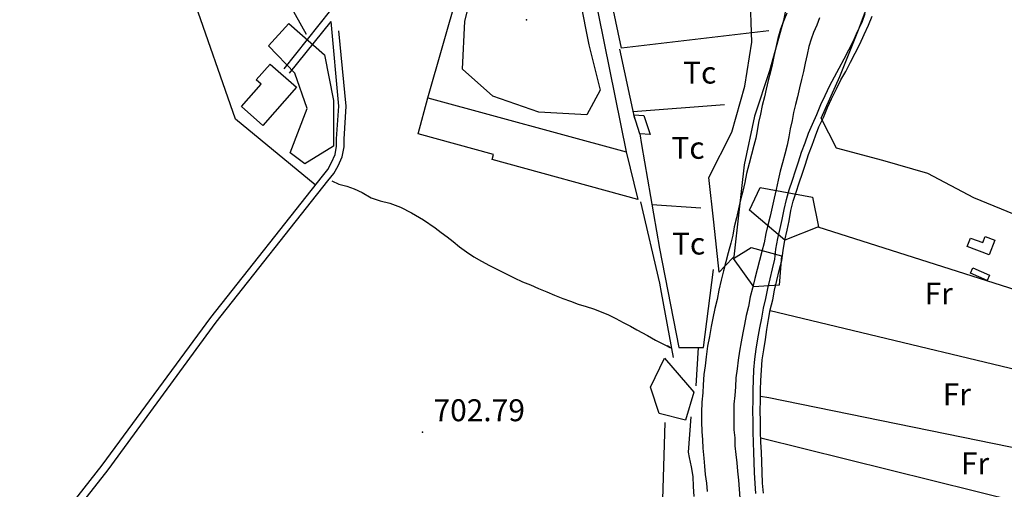
# Model space of a CAD drawing. Extents: x 276925 to 280557, y 4651485 to 4654015.
# Drawn here: x 277591 to 277927, y 4652518 to 4652679 of the extents above; entities that cross this region are included whole.
import ezdxf

# ---------------------------------------------------------------- set-up
doc = ezdxf.new("R2010")
doc.units = 0
doc.header["$MEASUREMENT"] = 0
for name, color, linetype in [('028112', 7, 'CONTINUOUS'), ('030102', 5, 'CONTINUOUS'), ('060402', 2, 'CONTINUOUS'), ('120500', 3, 'CONTINUOUS'), ('160301', 1, 'CONTINUOUS'), ('160302', 1, 'CONTINUOUS'), ('160304', 7, 'CONTINUOUS'), ('167202', 3, 'CONTINUOUS'), ('189704', 7, 'CONTINUOUS')]:
    doc.layers.add(name, color=color, linetype=linetype)

msp = doc.modelspace()

# ---------------------------------------------------------------- linework, layer by layer
at = {"layer": '028112'}
for p in [(277763.78, 4652678.71, 703.57), (277728.21, 4652537.78, 702.79)]:
    msp.add_point(p, dxfattribs=at)
at = {"layer": '030102'}
for points in [[(277852.64, 4652680.92, 704.07), (277851.64, 4652678.5, 704), (277850.5, 4652675.5, 704), (277849.57, 4652672.35, 704), (277848.85, 4652669.21, 704), (277848.21, 4652666.14, 704), (277847.64, 4652663.35, 704), (277847.07, 4652660.92, 704), (277846.28, 4652657.92, 704), (277845.57, 4652655, 704), (277845, 4652652.35, 704), (277844.21, 4652649.42, 704), (277843.64, 4652646.5, 704), (277843, 4652643.64, 704), (277842.57, 4652640.71, 704), (277842.07, 4652638.28, 704), (277841.42, 4652635.78, 704), (277840.57, 4652632.71, 704), (277839.78, 4652629.57, 704), (277838.92, 4652626.21, 704), (277838.35, 4652623.14, 704), (277837.64, 4652620.14, 704), (277836.85, 4652617.14, 704), (277836.14, 4652614.14, 704), (277835.42, 4652611.07, 704), (277834.71, 4652607.92, 704), (277834.21, 4652605.07, 704), (277833.5, 4652602.42, 704), (277832.57, 4652599.07, 704), (277831.85, 4652596, 704), (277831.07, 4652592.92, 704), (277830.28, 4652589.71, 704), (277829.42, 4652586.35, 704), (277828.85, 4652583.07, 704), (277828.07, 4652580.07, 704), (277827.42, 4652576.78, 704), (277826.78, 4652573.85, 704), (277826.21, 4652570.5, 704), (277825.57, 4652567.14, 704), (277825.14, 4652563.5, 704), (277824.71, 4652560.5, 704), (277824.35, 4652557.5, 704), (277824.07, 4652554, 704), (277823.92, 4652551.21, 704), (277823.64, 4652548.07, 704), (277823.5, 4652544.5, 704), (277823.5, 4652541.28, 704), (277823.64, 4652538, 704), (277823.85, 4652535.21, 704), (277823.92, 4652532.35, 704), (277824.35, 4652528.92, 704), (277824.57, 4652526.21, 704), (277824.78, 4652523.28, 704), (277825.21, 4652520.35, 704), (277825.42, 4652517.57, 704)], [(277863.85, 4652679.35, 704.07), (277862.85, 4652676.85, 704.07), (277861.78, 4652674.42, 704), (277860.92, 4652672.14, 704), (277860.21, 4652669.57, 704), (277859.57, 4652666.85, 704), (277858.92, 4652663.92, 704), (277858.35, 4652661.07, 704), (277857.71, 4652658.35, 704), (277857, 4652655.42, 704), (277856.28, 4652652.42, 704), (277855.64, 4652649.71, 704), (277854.92, 4652647.07, 704), (277854.5, 4652644.35, 704), (277853.85, 4652641.5, 704), (277853.35, 4652638.71, 704), (277852.78, 4652635.85, 704), (277852, 4652632.78, 704), (277851.14, 4652629.85, 704), (277850.42, 4652627, 704), (277849.71, 4652623.92, 704), (277849.07, 4652620.71, 704), (277848.35, 4652617.71, 704), (277847.64, 4652614.71, 704), (277846.92, 4652611.64, 704), (277846.21, 4652608.57, 704), (277845.5, 4652605.64, 704), (277844.92, 4652602.5, 704), (277844.07, 4652599.5, 704), (277843.28, 4652596.42, 704), (277842.57, 4652593.35, 704), (277841.71, 4652590.28, 704), (277840.92, 4652587, 704), (277840.14, 4652584, 704), (277839.57, 4652580.78, 704), (277838.78, 4652577.71, 704), (277838.21, 4652574.64, 704), (277837.64, 4652571.71, 704), (277837.07, 4652568.64, 704), (277836.5, 4652565.42, 704), (277836.07, 4652562.42, 704), (277835.71, 4652559.42, 704), (277835.28, 4652556.35, 704), (277835.07, 4652553.28, 704), (277834.92, 4652550.35, 704), (277834.57, 4652547.35, 704), (277834.5, 4652544.35, 704), (277834.5, 4652541.42, 704), (277834.57, 4652538.64, 704), (277834.85, 4652535.85, 704), (277834.92, 4652533.07, 704), (277835.21, 4652530.14, 704), (277835.57, 4652527.35, 704), (277835.78, 4652524.5, 704), (277836.14, 4652521.42, 704), (277836.42, 4652518.28, 704), (277836.57, 4652515.21, 704)]]:
    msp.add_polyline3d(points, dxfattribs=at)
at = {"layer": '060402'}
for points in [[(277680.92, 4652662, 704.36), (277696.85, 4652682, 704.36)], [(277842.07, 4652516.78, 703.57), (277841.85, 4652520.28, 703.64), (277841.64, 4652524, 703.64), (277841.5, 4652527.5, 703.64), (277841.42, 4652530.85, 703.64), (277841.28, 4652534.28, 703.64), (277841.21, 4652537.85, 703.64), (277841.14, 4652541.42, 703.64), (277841, 4652545.07, 703.64), (277841.14, 4652548.71, 703.64), (277841.21, 4652552.21, 703.64), (277841.28, 4652555.57, 703.64), (277841.42, 4652559.14, 703.64), (277841.71, 4652562.78, 703.64), (277842.21, 4652566.21, 703.64), (277842.78, 4652569.71, 703.64), (277843.42, 4652573.42, 703.64), (277844.07, 4652576.71, 703.64), (277844.64, 4652580.14, 703.64), (277845.5, 4652583.5, 703.64), (277846.14, 4652586.85, 703.64), (277846.92, 4652590.14, 703.64), (277847.71, 4652593.64, 703.64), (277848.57, 4652596.92, 703.64), (277848.92, 4652600.28, 703.64), (277849.64, 4652603.92, 703.64), (277850.42, 4652607.35, 703.64), (277851.07, 4652610.42, 703.64), (277851.71, 4652613.92, 703.64), (277852.5, 4652617.35, 703.64), (277853.42, 4652620.64, 703.64), (277854.57, 4652623.85, 703.64), (277855.57, 4652627.07, 703.64), (277856.64, 4652630.21, 703.64), (277857.64, 4652633.42, 703.64), (277858.92, 4652636.71, 703.64), (277860.07, 4652640, 703.64), (277861.42, 4652643.07, 703.64), (277862.92, 4652646.35, 703.64), (277864.28, 4652649.71, 703.64), (277865.71, 4652652.85, 703.64), (277867.35, 4652656.21, 703.64), (277868.92, 4652659.21, 703.64), (277870.57, 4652662.14, 703.64), (277872.21, 4652665.42, 703.64), (277873.78, 4652668.42, 703.64), (277875.42, 4652671.5, 703.64), (277876.85, 4652674.71, 703.64), (277878.35, 4652677.85, 703.64), (277879.42, 4652680.85, 703.64)], [(277281.35, 4652091.78, 703.79), (277293.92, 4652107.42, 704), (277333.92, 4652160.35, 704), (277391, 4652234.28, 704.43), (277438.85, 4652297.07, 704.86), (277481.14, 4652350.78, 705.5), (277511.21, 4652389.5, 705.5), (277571.21, 4652465.85, 704.93), (277618.78, 4652526.57, 704.93), (277655.85, 4652577, 705.07), (277694, 4652625.28, 705), (277695.85, 4652627.57, 705), (277697.14, 4652629.92, 705), (277698.42, 4652632.71, 705), (277698.85, 4652635.5, 705), (277698.85, 4652638.07, 704.93), (277699.57, 4652649.21, 704.86), (277697, 4652678.07, 704.86)], [(277682.78, 4652660.42, 704.36), (277697, 4652678.07, 704.43)], [(277844.64, 4652516.92, 703.57), (277844.35, 4652520.42, 703.64), (277844.21, 4652524.14, 703.64), (277844.07, 4652527.64, 703.64), (277844, 4652531, 703.64), (277843.78, 4652534.42, 703.64), (277843.71, 4652538, 703.64), (277843.64, 4652541.57, 703.64), (277843.57, 4652545.07, 703.64), (277843.64, 4652548.71, 703.64), (277843.71, 4652552.21, 703.64), (277843.78, 4652555.42, 703.64), (277844, 4652559, 703.64), (277844.28, 4652562.5, 703.64), (277844.78, 4652565.92, 703.64), (277845.35, 4652569.42, 703.64), (277845.78, 4652572.92, 703.64), (277846.42, 4652576.28, 703.64), (277847, 4652579.64, 703.64), (277847.85, 4652583, 703.64), (277848.5, 4652586.35, 703.64), (277849.28, 4652589.57, 703.64), (277850.07, 4652593.07, 703.64), (277851, 4652596.42, 703.64), (277851.42, 4652599.92, 703.64), (277852, 4652603.42, 703.64), (277852.78, 4652606.85, 703.64), (277853.42, 4652610, 703.64), (277854.07, 4652613.5, 703.64), (277854.85, 4652616.71, 703.64), (277855.85, 4652619.85, 703.64), (277856.92, 4652623, 703.64), (277858, 4652626.28, 703.64), (277859, 4652629.42, 703.64), (277860.07, 4652632.64, 703.64), (277861.28, 4652635.92, 703.64), (277862.42, 4652639, 703.64), (277863.64, 4652642.14, 703.64), (277865.14, 4652645.35, 703.64), (277866.5, 4652648.71, 703.64), (277867.92, 4652651.71, 703.64), (277869.57, 4652655.07, 703.64), (277871.14, 4652658.14, 703.64), (277872.78, 4652661.07, 703.64), (277874.42, 4652664.28, 703.64), (277876, 4652667.35, 703.64), (277877.64, 4652670.35, 703.64), (277879.07, 4652673.64, 703.64), (277880.57, 4652676.85, 703.64), (277881.85, 4652679.92, 703.64)], [(277282.92, 4652089.85, 703.79), (277295.78, 4652105.78, 704), (277335.85, 4652158.78, 704), (277392.92, 4652232.71, 704.43), (277440.71, 4652295.42, 704.86), (277483.07, 4652349.21, 705.5), (277513.14, 4652387.85, 705.5), (277573.28, 4652464.42, 704.93), (277620.85, 4652524.92, 704.93), (277657.78, 4652575.35, 705.07), (277695.92, 4652623.64, 705), (277697.92, 4652626.14, 705), (277699.35, 4652628.85, 705), (277700.78, 4652631.92, 705), (277701.42, 4652635.35, 705), (277701.42, 4652637.92, 704.93), (277702.14, 4652649.21, 704.86), (277699.64, 4652674.92, 704.86)]]:
    msp.add_polyline3d(points, dxfattribs=at)
at = {"layer": '120500'}
for points in [[(277800.21, 4652647.42, 704.29), (277831.42, 4652649.71, 704.29)], [(277802.5, 4652639.71, 704.29), (277803.07, 4652636.14, 704.29), (277809.14, 4652600.57, 704.29), (277815.78, 4652566.71, 704.29), (277824.14, 4652566.78, 704.29), (277827.57, 4652593.35, 704.29)], [(277697.21, 4652623.71, 703.86), (277699.64, 4652622.5, 703.86), (277702.35, 4652621.85, 703.86), (277704.85, 4652620.92, 703.86), (277707.64, 4652619.64, 703.86), (277710.71, 4652617.92, 703.64), (277713.78, 4652616.85, 703.36), (277717.07, 4652616, 703.36), (277720.64, 4652614.71, 703.36), (277724.42, 4652612.71, 703.36), (277728.57, 4652610.35, 703.36), (277732.57, 4652607.64, 703.36), (277734.57, 4652606.07, 703.36), (277736.64, 4652604.5, 703.21), (277738.71, 4652602.92, 703.21), (277740.85, 4652601.14, 703.21), (277743.28, 4652599.42, 703.21), (277745.71, 4652597.71, 703.21), (277748.35, 4652596.21, 703.21), (277751.14, 4652594.78, 703.21), (277754, 4652593.28, 703.21), (277756.78, 4652591.85, 703.21), (277759.57, 4652590.5, 703.21), (277762.35, 4652589.21, 703.21), (277765.07, 4652588.14, 703.21), (277767.78, 4652586.92, 703.21), (277770.64, 4652585.78, 703.21), (277773.35, 4652584.64, 703.21), (277776.14, 4652583.5, 703.21), (277778.71, 4652582.57, 703.21), (277781.42, 4652581.57, 703.21), (277784.07, 4652580.71, 703.21), (277786.64, 4652579.92, 703.43), (277789.21, 4652578.92, 703.43), (277791.78, 4652577.85, 703.43), (277794.28, 4652576.64, 703.43), (277796.78, 4652575.28, 703.43), (277799.21, 4652574, 703.43), (277801.42, 4652572.78, 703.43), (277805.07, 4652570.78, 703.43), (277807.85, 4652569.28, 703.43), (277810.71, 4652567.71, 703.43), (277812.92, 4652566.57, 703.43), (277811.92, 4652567.35, 703.43)], [(277806.57, 4652615.57, 704.29), (277823.28, 4652614.42, 704.29)], [(277863.28, 4652607.92, 703.71), (277970.92, 4652573.71, 704.14)], [(277962.78, 4652551.5, 703.79), (277846.92, 4652579.28, 703.71)], [(277811.92, 4652567.14, 703.86), (277811.92, 4652567.35, 703.86)], [(277822.35, 4652566.78, 703.86), (277821.57, 4652553.64, 703.86)], [(277843.64, 4652550.07, 703.07), (277846.5, 4652549.64, 703.07), (277950.78, 4652528.35, 704.14)], [(277819.92, 4652543, 703.86), (277818.92, 4652530.92, 703.86), (277819.28, 4652529.14, 703.57), (277820, 4652526, 703.57), (277820.5, 4652522.64, 703.5), (277820.71, 4652519.28, 703.5), (277820.92, 4652515.78, 703.5)], [(277756.85, 4652260, 707.86), (277761.5, 4652270.28, 706.57), (277762.28, 4652272.85, 706.36), (277763.21, 4652275.78, 706.14), (277764.28, 4652278.92, 705.93), (277780.5, 4652332, 705.5), (277781.92, 4652336.07, 705.21), (277783.42, 4652340.28, 704.93), (277784.78, 4652344.5, 704.79), (277793, 4652377.64, 704.29), (277793.92, 4652382.14, 704.29), (277795.07, 4652386.64, 704.21), (277807.21, 4652443.64, 703.36), (277807.64, 4652448.21, 703.36), (277807.85, 4652452.92, 703.21), (277809.21, 4652480.42, 703.21), (277809.35, 4652484.71, 703.21), (277811.14, 4652541.14, 703.71)], [(277946.57, 4652510.28, 704.07), (277843.78, 4652535.71, 703.07)]]:
    msp.add_polyline3d(points, dxfattribs=at)
at = {"layer": '160301'}
for points in [[(277666.42, 4652649.07, 712.21), (277673.07, 4652656.71, 712.43), (277671.42, 4652658.21, 712.43), (277676.21, 4652663.57, 712.57), (277685.21, 4652655.71, 712.57), (277673.71, 4652642.57, 712.5), (277666.42, 4652649.07, 712.21)], [(277730.07, 4652652.07, 708.36), (277797.78, 4652633.64, 707.64), (277801.71, 4652617.35, 707.64), (277752, 4652631, 707.21), (277752.5, 4652632.71, 707.21), (277726.71, 4652639.78, 708), (277730.07, 4652652.07, 708.36)], [(277802.5, 4652639.71, 707.79), (277800.35, 4652646.28, 707.79), (277803.78, 4652646, 707.79), (277805.92, 4652639.5, 707.79), (277802.5, 4652639.71, 707.79)], [(277921.78, 4652598.42, 706.57), (277914.28, 4652601.28, 706.57), (277915.42, 4652604.14, 706.57), (277919.64, 4652602.57, 706.57), (277920.42, 4652604.64, 706.57), (277923.71, 4652603.35, 706.57), (277921.78, 4652598.42, 706.57)], [(277921.14, 4652589.64, 705.14), (277915.35, 4652592.14, 705.14), (277916.14, 4652594, 705.14), (277921.92, 4652591.42, 705.14), (277921.14, 4652589.64, 705.14)]]:
    msp.add_polyline3d(points, dxfattribs=at)
at = {"layer": '160302'}
msp.add_polyline3d([(277846.5, 4652674.92, 705.14), (277796.14, 4652669, 705.21), (277787.35, 4652710.92, 705.21), (277859.78, 4652719.28, 705.21)], dxfattribs=at)
at = {"layer": '160304'}
for points in [[(277730.07, 4652652.07, 705.14), (277750.35, 4652722.85, 705.14), (277767.21, 4652743.57, 705.14), (277780.64, 4652718.14, 705.14), (277797.78, 4652633.64, 706.14)], [(277691.57, 4652622.28, 704.36), (277664.35, 4652644.71, 704.36), (277649.85, 4652686.35, 704.36), (277674.42, 4652698.92, 704.36), (277688.42, 4652673.85, 704.36)], [(277800.78, 4652644.92, 704.21), (277795.64, 4652668.71, 704.29)], [(277802.64, 4652616.5, 706.5), (277809.21, 4652588.71, 706.5), (277809.78, 4652585.57, 706.5), (277813.85, 4652563.28, 706.43)]]:
    msp.add_polyline3d(points, dxfattribs=at)
at = {"layer": '167202'}
for points in [[(277831.5, 4652594.57, 704.71), (277829.57, 4652592.5, 704.71), (277827.71, 4652609.5, 704.71), (277826.07, 4652624.85, 704.71), (277833.92, 4652640.35, 704.71), (277838.35, 4652656.07, 704.71), (277840.71, 4652671.07, 704.71), (277840.14, 4652688, 704.71), (277847.14, 4652701.35, 704.71), (277854.92, 4652715.71, 704.71), (277861.21, 4652729.35, 704.71), (277865.07, 4652744.71, 704.71), (277867.85, 4652761.35, 704.71), (277870.07, 4652776.28, 704.71), (277870.92, 4652781.57, 704.71), (277879.42, 4652787.14, 704.93)], [(277879.42, 4652787.14, 704.93), (277879.92, 4652771.14, 704.93), (277877.28, 4652755.57, 704.93), (277872.42, 4652740.85, 704.93), (277868, 4652725.21, 704.71), (277861.5, 4652708.92, 704.71), (277854.57, 4652694, 704.71), (277851.5, 4652678.42, 704.71), (277846.78, 4652661.21, 704.71), (277841.64, 4652645.78, 704.71), (277838.07, 4652629.14, 704.71), (277836.28, 4652612.92, 704.71), (277834.5, 4652597.71, 704.71), (277831.5, 4652594.57, 704.71)], [(277999, 4652657.28, 716.43), (277994.42, 4652642.28, 716.43), (277991.21, 4652626.21, 716.43), (277986.35, 4652611.28, 716.43), (277979.92, 4652601.28, 716.43), (277963.28, 4652602.57, 716.43), (277946.85, 4652605.78, 716.43), (277930.42, 4652612.14, 716.43), (277916.5, 4652617.85, 716.43), (277900.85, 4652626.14, 716.14), (277885.42, 4652630.57, 715.93), (277869.64, 4652634.85, 715.36), (277864.35, 4652645.07, 715.29), (277870.78, 4652659.28, 715.29), (277877.42, 4652675.85, 715.29), (277882.57, 4652690, 715.29), (277888.21, 4652707.14, 715.29), (277893.28, 4652723, 715.07), (277899.78, 4652736.92, 715), (277907.78, 4652751.57, 715), (277918.64, 4652761.92, 715), (277920.25, 4652762.14, 715)], [(277764.92, 4652738.71, 708.36), (277774.57, 4652732.57, 708.36), (277777.64, 4652717.21, 707.79), (277779.28, 4652701.78, 707.71), (277782.07, 4652685.07, 707.5), (277785, 4652670.14, 707.29), (277788.92, 4652654.71, 707), (277784.35, 4652646.28, 706.71), (277767.92, 4652647.14, 706.71), (277752.28, 4652652.64, 706.57), (277741.92, 4652661.78, 706.5), (277742.71, 4652678.21, 706.5), (277746.5, 4652693.57, 706.5), (277749.14, 4652710.71, 706.5), (277754.5, 4652726.28, 706.5), (277764.92, 4652738.71, 708.36)], [(277682.5, 4652677.42, 706.5), (277694.71, 4652666.71, 706.5), (277697.78, 4652651.14, 706.5), (277697.85, 4652635.5, 706.5), (277688, 4652629.5, 706.5), (277683, 4652633.21, 706.5), (277688.85, 4652648.42, 706.5), (277684.57, 4652660.42, 706.5), (277675.64, 4652669.78, 706.5), (277682.5, 4652677.42, 706.5)], [(277861.42, 4652618.07, 711.86), (277863.42, 4652608, 711.86), (277851.92, 4652603.42, 711.86), (277839.92, 4652613.71, 711.86), (277843.57, 4652621.42, 711.86), (277861.42, 4652618.07, 711.86)], [(277850.78, 4652598, 711.36), (277850.07, 4652588, 711.29), (277841.42, 4652587.42, 710.86), (277834.42, 4652597.14, 710.86), (277840.5, 4652600.85, 710.86), (277850.78, 4652598, 711.36)], [(277810.92, 4652563.07, 706.5), (277820.92, 4652551.5, 706.5), (277818.07, 4652541.85, 706.5), (277809.07, 4652544.21, 706.5), (277806.14, 4652553.14, 706.5), (277810.92, 4652563.07, 706.5)]]:
    msp.add_polyline3d(points, dxfattribs=at)

# ---------------------------------------------------------------- texts
at = {"layer": '028112'}
msp.add_text('702.79', height=7.5, dxfattribs=at).set_placement((277731.96, 4652541.53, 702.79))
at = {"layer": '189704'}
for s, p in [('Tc', (277817.21, 4652656.92, 704.14)), ('Tc', (277813.21, 4652631.21, 704.14)), ('Tc', (277813.42, 4652598.5, 704.14)), ('Fr', (277899.71, 4652581.42, 703.79)), ('Fr', (277905.92, 4652547, 703.79)), ('Fr', (277912.14, 4652523.35, 703.79))]:
    msp.add_text(s, height=7.5, dxfattribs=at).set_placement(p)

doc.saveas('drawing.dxf')
